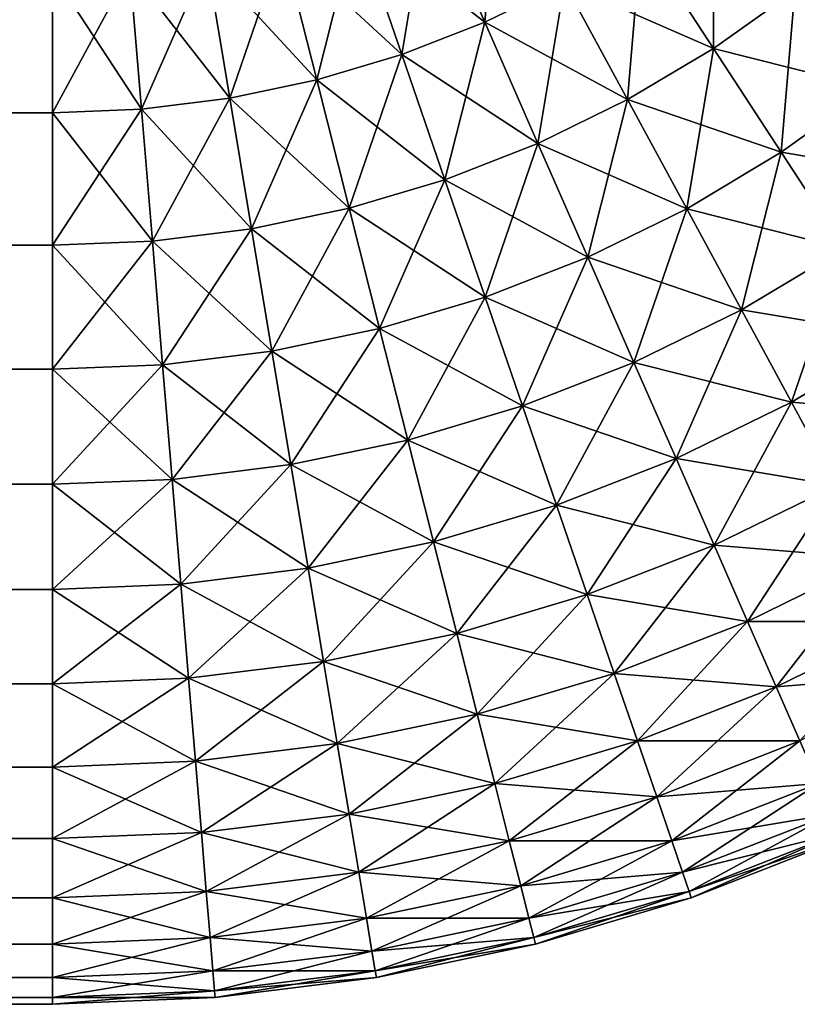
# Model space of a CAD drawing. Extents: x -45 to 45, y -58 to 0.
# Drawn here: x 44.2 to 44.5, y -9.2 to -8.8 of the extents above; entities that cross this region are included whole.
import ezdxf

# ---------------------------------------------------------------- set-up
doc = ezdxf.new("R2010")
doc.units = 0
doc.layers.add('L1', color=7, linetype='CONTINUOUS')

msp = doc.modelspace()

# ---------------------------------------------------------------- linework, layer by layer
at = {"layer": 'L1', "color": 7}
for points in [[(44.35295, -8.748688, 74.90358), (44.37577, -8.800704, 74.86973), (44.38122, -8.734867, 74.90358)], [(44.37577, -8.800704, 74.86973), (44.40825, -8.784821, 74.86973), (44.38122, -8.734867, 74.90358)], [(44.43932, -8.766309, 74.86973), (44.46875, -8.811358, 74.83131), (44.46875, -8.745295, 74.86973)], [(44.46875, -8.811358, 74.83131), (44.50181, -8.787761, 74.83131), (44.46875, -8.745295, 74.86973)], [(44.37577, -8.800704, -74.86973), (44.32363, -8.760127, -74.90358), (44.35295, -8.748688, -74.90358)], [(44.32363, -8.760127, 74.90358), (44.34207, -8.813851, 74.86973), (44.35295, -8.748688, 74.90358)], [(44.34207, -8.813851, 74.86973), (44.37577, -8.800704, 74.86973), (44.35295, -8.748688, 74.90358)], [(44.37577, -8.800704, -74.86973), (44.35295, -8.748688, -74.90358), (44.40825, -8.784821, -74.86973)], [(44.34207, -8.813851, -74.86973), (44.29347, -8.769107, -74.90358), (44.32363, -8.760127, -74.90358)], [(44.29347, -8.769107, 74.90358), (44.30741, -8.82417, 74.86973), (44.32363, -8.760127, 74.90358)], [(44.30741, -8.82417, 74.86973), (44.34207, -8.813851, 74.86973), (44.32363, -8.760127, 74.90358)], [(44.34207, -8.813851, -74.86973), (44.32363, -8.760127, -74.90358), (44.37577, -8.800704, -74.86973)], [(44.50181, -8.787761, 74.83131), (44.53279, -8.827576, 74.78858), (44.53279, -8.761513, 74.83131)], [(44.46875, -8.811358, -74.83131), (44.40825, -8.784821, -74.86973), (44.43932, -8.766309, -74.86973)], [(44.40825, -8.784821, 74.86973), (44.43387, -8.832147, 74.83131), (44.43932, -8.766309, 74.86973)], [(44.43387, -8.832147, 74.83131), (44.46875, -8.811358, 74.83131), (44.43932, -8.766309, 74.86973)], [(44.46875, -8.811358, -74.83131), (44.43932, -8.766309, -74.86973), (44.50181, -8.787761, -74.83131)], [(44.30741, -8.82417, -74.86973), (44.26267, -8.775565, -74.90358), (44.29347, -8.769107, -74.90358)], [(44.26267, -8.775565, 74.90358), (44.27202, -8.83159, 74.86973), (44.29347, -8.769107, 74.90358)], [(44.27202, -8.83159, 74.86973), (44.30741, -8.82417, 74.86973), (44.29347, -8.769107, 74.90358)], [(44.30741, -8.82417, -74.86973), (44.29347, -8.769107, -74.90358), (44.34207, -8.813851, -74.86973)], [(44.27202, -8.83159, -74.86973), (44.23144, -8.779458, -74.90358), (44.26267, -8.775565, -74.90358)], [(44.23144, -8.779458, 74.90358), (44.23613, -8.836064, 74.86973), (44.26267, -8.775565, 74.90358)], [(44.23613, -8.836064, 74.86973), (44.27202, -8.83159, 74.86973), (44.26267, -8.775565, 74.90358)], [(44.27202, -8.83159, -74.86973), (44.26267, -8.775565, -74.90358), (44.30741, -8.82417, -74.86973)], [(44.2, -8.837558, -74.86973), (-44.2, -8.837558, -74.86973), (-44.2, -8.780758, -74.90358)], [(44.2, -8.837558, -74.86973), (-44.2, -8.780758, -74.90358), (44.2, -8.780758, -74.90358)], [(-44.2, -8.837558, 74.86973), (44.2, -8.837558, 74.86973), (44.2, -8.780758, 74.90358)], [(-44.2, -8.837558, 74.86973), (44.2, -8.780758, 74.90358), (-44.2, -8.780758, 74.90358)], [(44.23613, -8.836064, -74.86973), (44.2, -8.780758, -74.90358), (44.23144, -8.779458, -74.90358)], [(44.23144, -8.779458, 74.90358), (44.2, -8.780758, 74.90358), (44.2, -8.837558, 74.86973)], [(44.2, -8.837558, 74.86973), (44.23613, -8.836064, 74.86973), (44.23144, -8.779458, 74.90358)], [(44.2, -8.837558, -74.86973), (44.2, -8.780758, -74.90358), (44.23613, -8.836064, -74.86973)], [(44.23613, -8.836064, -74.86973), (44.23144, -8.779458, -74.90358), (44.27202, -8.83159, -74.86973)], [(44.43387, -8.832147, -74.83131), (44.37577, -8.800704, -74.86973), (44.40825, -8.784821, -74.86973)], [(44.37577, -8.800704, 74.86973), (44.39738, -8.849984, 74.83131), (44.40825, -8.784821, 74.86973)], [(44.39738, -8.849984, 74.83131), (44.43387, -8.832147, 74.83131), (44.40825, -8.784821, 74.86973)], [(44.43387, -8.832147, -74.83131), (44.40825, -8.784821, -74.86973), (44.46875, -8.811358, -74.83131)], [(44.53279, -8.827576, -74.78858), (44.46875, -8.811358, -74.83131), (44.50181, -8.787761, -74.83131)], [(44.46875, -8.811358, 74.83131), (44.49635, -8.853598, 74.78858), (44.50181, -8.787761, 74.83131)], [(44.49635, -8.853598, 74.78858), (44.53279, -8.827576, 74.78858), (44.50181, -8.787761, 74.83131)], [(44.53279, -8.827576, -74.78858), (44.50181, -8.787761, -74.83131), (44.56697, -8.798634, -74.78858)], [(44.39738, -8.849984, -74.83131), (44.34207, -8.813851, -74.86973), (44.37577, -8.800704, -74.86973)], [(44.34207, -8.813851, 74.86973), (44.35955, -8.864746, 74.83131), (44.37577, -8.800704, 74.86973)], [(44.35955, -8.864746, 74.83131), (44.39738, -8.849984, 74.83131), (44.37577, -8.800704, 74.86973)], [(44.39738, -8.849984, -74.83131), (44.37577, -8.800704, -74.86973), (44.43387, -8.832147, -74.83131)], [(44.35955, -8.864746, -74.83131), (44.30741, -8.82417, -74.86973), (44.34207, -8.813851, -74.86973)], [(44.30741, -8.82417, 74.86973), (44.32062, -8.876334, 74.83131), (44.34207, -8.813851, 74.86973)], [(44.32062, -8.876334, 74.83131), (44.35955, -8.864746, 74.83131), (44.34207, -8.813851, 74.86973)], [(44.35955, -8.864746, -74.83131), (44.34207, -8.813851, -74.86973), (44.39738, -8.849984, -74.83131)], [(44.49635, -8.853598, -74.78858), (44.43387, -8.832147, -74.83131), (44.46875, -8.811358, -74.83131)], [(44.43387, -8.832147, 74.83131), (44.45788, -8.876521, 74.78858), (44.46875, -8.811358, 74.83131)], [(44.45788, -8.876521, 74.78858), (44.49635, -8.853598, 74.78858), (44.46875, -8.811358, 74.83131)], [(44.49635, -8.853598, -74.78858), (44.46875, -8.811358, -74.83131), (44.53279, -8.827576, -74.78858)], [(44.32062, -8.876334, -74.83131), (44.27202, -8.83159, -74.86973), (44.30741, -8.82417, -74.86973)], [(44.27202, -8.83159, 74.86973), (44.28088, -8.884668, 74.83131), (44.30741, -8.82417, 74.86973)], [(44.28088, -8.884668, 74.83131), (44.32062, -8.876334, 74.83131), (44.30741, -8.82417, 74.86973)], [(44.32062, -8.876334, -74.83131), (44.30741, -8.82417, -74.86973), (44.35955, -8.864746, -74.83131)], [(44.56151, -8.864472, -74.74183), (44.49635, -8.853598, -74.78858), (44.53279, -8.827576, -74.78858)], [(44.49635, -8.853598, 74.78858), (44.52192, -8.892738, 74.74183), (44.53279, -8.827576, 74.78858)], [(44.28088, -8.884668, -74.83131), (44.23613, -8.836064, -74.86973), (44.27202, -8.83159, -74.86973)], [(44.23613, -8.836064, 74.86973), (44.24058, -8.889692, 74.83131), (44.27202, -8.83159, 74.86973)], [(44.24058, -8.889692, 74.83131), (44.28088, -8.884668, 74.83131), (44.27202, -8.83159, 74.86973)], [(44.28088, -8.884668, -74.83131), (44.27202, -8.83159, -74.86973), (44.32062, -8.876334, -74.83131)], [(44.45788, -8.876521, -74.78858), (44.39738, -8.849984, -74.83131), (44.43387, -8.832147, -74.83131)], [(44.39738, -8.849984, 74.83131), (44.41765, -8.896189, 74.78858), (44.43387, -8.832147, 74.83131)], [(44.41765, -8.896189, 74.78858), (44.45788, -8.876521, 74.78858), (44.43387, -8.832147, 74.83131)], [(44.45788, -8.876521, -74.78858), (44.43387, -8.832147, -74.83131), (44.49635, -8.853598, -74.78858)], [(44.2, -8.89137, -74.83131), (-44.2, -8.89137, -74.83131), (-44.2, -8.837558, -74.86973)], [(44.2, -8.89137, -74.83131), (-44.2, -8.837558, -74.86973), (44.2, -8.837558, -74.86973)], [(-44.2, -8.89137, 74.83131), (44.2, -8.89137, 74.83131), (44.2, -8.837558, 74.86973)], [(-44.2, -8.89137, 74.83131), (44.2, -8.837558, 74.86973), (-44.2, -8.837558, 74.86973)], [(44.24058, -8.889692, -74.83131), (44.2, -8.837558, -74.86973), (44.23613, -8.836064, -74.86973)], [(44.23613, -8.836064, 74.86973), (44.2, -8.837558, 74.86973), (44.2, -8.89137, 74.83131)], [(44.2, -8.89137, 74.83131), (44.24058, -8.889692, 74.83131), (44.23613, -8.836064, 74.86973)], [(44.2, -8.89137, -74.83131), (44.2, -8.837558, -74.86973), (44.24058, -8.889692, -74.83131)], [(44.24058, -8.889692, -74.83131), (44.23613, -8.836064, -74.86973), (44.28088, -8.884668, -74.83131)], [(44.41765, -8.896189, -74.78858), (44.35955, -8.864746, -74.83131), (44.39738, -8.849984, -74.83131)], [(44.35955, -8.864746, 74.83131), (44.37593, -8.912467, 74.78858), (44.39738, -8.849984, 74.83131)], [(44.37593, -8.912467, 74.78858), (44.41765, -8.896189, 74.78858), (44.39738, -8.849984, 74.83131)], [(44.41765, -8.896189, -74.78858), (44.39738, -8.849984, -74.83131), (44.45788, -8.876521, -74.78858)], [(44.52192, -8.892738, -74.74183), (44.45788, -8.876521, -74.78858), (44.49635, -8.853598, -74.78858)], [(44.45788, -8.876521, 74.78858), (44.48013, -8.91764, 74.74183), (44.49635, -8.853598, 74.78858)], [(44.48013, -8.91764, 74.74183), (44.52192, -8.892738, 74.74183), (44.49635, -8.853598, 74.78858)], [(44.52192, -8.892738, -74.74183), (44.49635, -8.853598, -74.78858), (44.56151, -8.864472, -74.74183)], [(44.37593, -8.912467, -74.78858), (44.32062, -8.876334, -74.83131), (44.35955, -8.864746, -74.83131)], [(44.32062, -8.876334, 74.83131), (44.33301, -8.925245, 74.78858), (44.35955, -8.864746, 74.83131)], [(44.33301, -8.925245, 74.78858), (44.37593, -8.912467, 74.78858), (44.35955, -8.864746, 74.83131)], [(44.37593, -8.912467, -74.78858), (44.35955, -8.864746, -74.83131), (44.41765, -8.896189, -74.78858)], [(44.33301, -8.925245, -74.78858), (44.28088, -8.884668, -74.83131), (44.32062, -8.876334, -74.83131)], [(44.28088, -8.884668, 74.83131), (44.28918, -8.934435, 74.78858), (44.32062, -8.876334, 74.83131)], [(44.28918, -8.934435, 74.78858), (44.33301, -8.925245, 74.78858), (44.32062, -8.876334, 74.83131)], [(44.33301, -8.925245, -74.78858), (44.32062, -8.876334, -74.83131), (44.37593, -8.912467, -74.78858)], [(44.48013, -8.91764, -74.74183), (44.41765, -8.896189, -74.78858), (44.45788, -8.876521, -74.78858)], [(44.41765, -8.896189, 74.78858), (44.43643, -8.939005, 74.74183), (44.45788, -8.876521, 74.78858)], [(44.43643, -8.939005, 74.74183), (44.48013, -8.91764, 74.74183), (44.45788, -8.876521, 74.78858)], [(44.48013, -8.91764, -74.74183), (44.45788, -8.876521, -74.78858), (44.52192, -8.892738, -74.74183)], [(44.28918, -8.934435, -74.78858), (44.24058, -8.889692, -74.83131), (44.28088, -8.884668, -74.83131)], [(44.24058, -8.889692, 74.83131), (44.24474, -8.939975, 74.78858), (44.28088, -8.884668, 74.83131)], [(44.24474, -8.939975, 74.78858), (44.28918, -8.934435, 74.78858), (44.28088, -8.884668, 74.83131)], [(44.28918, -8.934435, -74.78858), (44.28088, -8.884668, -74.83131), (44.33301, -8.925245, -74.78858)], [(44.24474, -8.939975, -74.78858), (44.2, -8.89137, -74.83131), (44.24058, -8.889692, -74.83131)], [(44.24058, -8.889692, 74.83131), (44.2, -8.89137, 74.83131), (44.2, -8.941825, 74.78858)], [(44.2, -8.941825, 74.78858), (44.24474, -8.939975, 74.78858), (44.24058, -8.889692, 74.83131)], [(44.24474, -8.939975, -74.78858), (44.24058, -8.889692, -74.83131), (44.28918, -8.934435, -74.78858)], [(44.2, -8.941825, -74.78858), (-44.2, -8.941825, -74.78858), (-44.2, -8.89137, -74.83131)], [(44.2, -8.941825, -74.78858), (-44.2, -8.89137, -74.83131), (44.2, -8.89137, -74.83131)], [(-44.2, -8.941825, 74.78858), (44.2, -8.941825, 74.78858), (44.2, -8.89137, 74.83131)], [(-44.2, -8.941825, 74.78858), (44.2, -8.89137, 74.83131), (-44.2, -8.89137, 74.83131)], [(44.2, -8.941825, -74.78858), (44.2, -8.89137, -74.83131), (44.24474, -8.939975, -74.78858)], [(44.5453, -8.928513, -74.69137), (44.48013, -8.91764, -74.74183), (44.52192, -8.892738, -74.74183)], [(44.48013, -8.91764, 74.74183), (44.50047, -8.955223, 74.69137), (44.52192, -8.892738, 74.74183)], [(44.50047, -8.955223, 74.69137), (44.5453, -8.928513, 74.69137), (44.52192, -8.892738, 74.74183)], [(44.43643, -8.939005, -74.74183), (44.37593, -8.912467, -74.78858), (44.41765, -8.896189, -74.78858)], [(44.37593, -8.912467, 74.78858), (44.39111, -8.956688, 74.74183), (44.41765, -8.896189, 74.78858)], [(44.39111, -8.956688, 74.74183), (44.43643, -8.939005, 74.74183), (44.41765, -8.896189, 74.78858)], [(44.43643, -8.939005, -74.74183), (44.41765, -8.896189, -74.78858), (44.48013, -8.91764, -74.74183)], [(44.39111, -8.956688, -74.74183), (44.33301, -8.925245, -74.78858), (44.37593, -8.912467, -74.78858)], [(44.33301, -8.925245, 74.78858), (44.34449, -8.970569, 74.74183), (44.37593, -8.912467, 74.78858)], [(44.34449, -8.970569, 74.74183), (44.39111, -8.956688, 74.74183), (44.37593, -8.912467, 74.78858)], [(44.39111, -8.956688, -74.74183), (44.37593, -8.912467, -74.78858), (44.43643, -8.939005, -74.74183)], [(44.50047, -8.955223, -74.69137), (44.43643, -8.939005, -74.74183), (44.48013, -8.91764, -74.74183)], [(44.43643, -8.939005, 74.74183), (44.45359, -8.978139, 74.69137), (44.48013, -8.91764, 74.74183)], [(44.45359, -8.978139, 74.69137), (44.50047, -8.955223, 74.69137), (44.48013, -8.91764, 74.74183)], [(44.50047, -8.955223, -74.69137), (44.48013, -8.91764, -74.74183), (44.5453, -8.928513, -74.69137)], [(44.34449, -8.970569, -74.74183), (44.28918, -8.934435, -74.78858), (44.33301, -8.925245, -74.78858)], [(44.28918, -8.934435, 74.78858), (44.29688, -8.980552, 74.74183), (44.33301, -8.925245, 74.78858)], [(44.29688, -8.980552, 74.74183), (44.34449, -8.970569, 74.74183), (44.33301, -8.925245, 74.78858)], [(44.34449, -8.970569, -74.74183), (44.33301, -8.925245, -74.78858), (44.39111, -8.956688, -74.74183)], [(44.56631, -8.960678, -74.63756), (44.50047, -8.955223, -74.69137), (44.5453, -8.928513, -74.69137)], [(44.50047, -8.955223, 74.69137), (44.51876, -8.989013, 74.63756), (44.5453, -8.928513, 74.69137)], [(44.29688, -8.980552, -74.74183), (44.24474, -8.939975, -74.78858), (44.28918, -8.934435, -74.78858)], [(44.24474, -8.939975, 74.78858), (44.2486, -8.986569, 74.74183), (44.28918, -8.934435, 74.78858)], [(44.2486, -8.986569, 74.74183), (44.29688, -8.980552, 74.74183), (44.28918, -8.934435, 74.78858)], [(44.29688, -8.980552, -74.74183), (44.28918, -8.934435, -74.78858), (44.34449, -8.970569, -74.74183)], [(44.45359, -8.978139, -74.69137), (44.39111, -8.956688, -74.74183), (44.43643, -8.939005, -74.74183)], [(44.39111, -8.956688, 74.74183), (44.40499, -8.997106, 74.69137), (44.43643, -8.939005, 74.74183)], [(44.40499, -8.997106, 74.69137), (44.45359, -8.978139, 74.69137), (44.43643, -8.939005, 74.74183)], [(44.45359, -8.978139, -74.69137), (44.43643, -8.939005, -74.74183), (44.50047, -8.955223, -74.69137)], [(44.2, -8.988579, -74.74183), (-44.2, -8.988579, -74.74183), (-44.2, -8.941825, -74.78858)], [(44.2, -8.988579, -74.74183), (-44.2, -8.941825, -74.78858), (44.2, -8.941825, -74.78858)], [(-44.2, -8.988579, 74.74183), (44.2, -8.988579, 74.74183), (44.2, -8.941825, 74.78858)], [(-44.2, -8.988579, 74.74183), (44.2, -8.941825, 74.78858), (-44.2, -8.941825, 74.78858)], [(44.2486, -8.986569, -74.74183), (44.2, -8.941825, -74.78858), (44.24474, -8.939975, -74.78858)], [(44.24474, -8.939975, 74.78858), (44.2, -8.941825, 74.78858), (44.2, -8.988579, 74.74183)], [(44.2, -8.988579, 74.74183), (44.2486, -8.986569, 74.74183), (44.24474, -8.939975, 74.78858)], [(44.2, -8.988579, -74.74183), (44.2, -8.941825, -74.78858), (44.2486, -8.986569, -74.74183)], [(44.2486, -8.986569, -74.74183), (44.24474, -8.939975, -74.78858), (44.29688, -8.980552, -74.74183)], [(44.51876, -8.989013, -74.63756), (44.45359, -8.978139, -74.69137), (44.50047, -8.955223, -74.69137)], [(44.45359, -8.978139, 74.69137), (44.46903, -9.013324, 74.63756), (44.50047, -8.955223, 74.69137)], [(44.46903, -9.013324, 74.63756), (44.51876, -8.989013, 74.63756), (44.50047, -8.955223, 74.69137)], [(44.51876, -8.989013, -74.63756), (44.50047, -8.955223, -74.69137), (44.56631, -8.960678, -74.63756)], [(44.40499, -8.997106, -74.69137), (44.34449, -8.970569, -74.74183), (44.39111, -8.956688, -74.74183)], [(44.34449, -8.970569, 74.74183), (44.35498, -9.011994, 74.69137), (44.39111, -8.956688, 74.74183)], [(44.35498, -9.011994, 74.69137), (44.40499, -8.997106, 74.69137), (44.39111, -8.956688, 74.74183)], [(44.40499, -8.997106, -74.69137), (44.39111, -8.956688, -74.74183), (44.45359, -8.978139, -74.69137)], [(44.35498, -9.011994, -74.69137), (44.29688, -8.980552, -74.74183), (44.34449, -8.970569, -74.74183)], [(44.29688, -8.980552, 74.74183), (44.30391, -9.022702, 74.69137), (44.34449, -8.970569, 74.74183)], [(44.30391, -9.022702, 74.69137), (44.35498, -9.011994, 74.69137), (44.34449, -8.970569, 74.74183)], [(44.35498, -9.011994, -74.69137), (44.34449, -8.970569, -74.74183), (44.40499, -8.997106, -74.69137)], [(44.46903, -9.013324, -74.63756), (44.40499, -8.997106, -74.69137), (44.45359, -8.978139, -74.69137)], [(44.40499, -8.997106, 74.69137), (44.41746, -9.033445, 74.63756), (44.45359, -8.978139, 74.69137)], [(44.41746, -9.033445, 74.63756), (44.46903, -9.013324, 74.63756), (44.45359, -8.978139, 74.69137)], [(44.46903, -9.013324, -74.63756), (44.45359, -8.978139, -74.69137), (44.51876, -8.989013, -74.63756)], [(44.30391, -9.022702, -74.69137), (44.2486, -8.986569, -74.74183), (44.29688, -8.980552, -74.74183)], [(44.2486, -8.986569, 74.74183), (44.25213, -9.029157, 74.69137), (44.29688, -8.980552, 74.74183)], [(44.25213, -9.029157, 74.69137), (44.30391, -9.022702, 74.69137), (44.29688, -8.980552, 74.74183)], [(44.30391, -9.022702, -74.69137), (44.29688, -8.980552, -74.74183), (44.35498, -9.011994, -74.69137)], [(44.25213, -9.029157, -74.69137), (44.2, -8.988579, -74.74183), (44.2486, -8.986569, -74.74183)], [(44.2486, -8.986569, 74.74183), (44.2, -8.988579, 74.74183), (44.2, -9.031313, 74.69137)], [(44.2, -9.031313, 74.69137), (44.25213, -9.029157, 74.69137), (44.2486, -8.986569, 74.74183)], [(44.25213, -9.029157, -74.69137), (44.2486, -8.986569, -74.74183), (44.30391, -9.022702, -74.69137)], [(44.2, -9.031313, -74.69137), (-44.2, -9.031313, -74.69137), (-44.2, -8.988579, -74.74183)], [(44.2, -9.031313, -74.69137), (-44.2, -8.988579, -74.74183), (44.2, -8.988579, -74.74183)], [(-44.2, -9.031313, 74.69137), (44.2, -9.031313, 74.69137), (44.2, -8.988579, 74.74183)], [(-44.2, -9.031313, 74.69137), (44.2, -8.988579, 74.74183), (-44.2, -8.988579, 74.74183)], [(44.2, -9.031313, -74.69137), (44.2, -8.988579, -74.74183), (44.25213, -9.029157, -74.69137)], [(44.53487, -9.018779, -74.58076), (44.46903, -9.013324, -74.63756), (44.51876, -8.989013, -74.63756)], [(44.46903, -9.013324, 74.63756), (44.48263, -9.044318, 74.58076), (44.51876, -8.989013, 74.63756)], [(44.51876, -8.989013, 74.63756), (44.48263, -9.044318, 74.58076), (44.53487, -9.018779, 74.58076)], [(44.41746, -9.033445, -74.63756), (44.35498, -9.011994, -74.69137), (44.40499, -8.997106, -74.69137)], [(44.35498, -9.011994, 74.69137), (44.36441, -9.04924, 74.63756), (44.40499, -8.997106, 74.69137)], [(44.36441, -9.04924, 74.63756), (44.41746, -9.033445, 74.63756), (44.40499, -8.997106, 74.69137)], [(44.41746, -9.033445, -74.63756), (44.40499, -8.997106, -74.69137), (44.46903, -9.013324, -74.63756)], [(44.36441, -9.04924, -74.63756), (44.30391, -9.022702, -74.69137), (44.35498, -9.011994, -74.69137)], [(44.30391, -9.022702, 74.69137), (44.31023, -9.060599, 74.63756), (44.35498, -9.011994, 74.69137)], [(44.31023, -9.060599, 74.63756), (44.36441, -9.04924, 74.63756), (44.35498, -9.011994, 74.69137)], [(44.36441, -9.04924, -74.63756), (44.35498, -9.011994, -74.69137), (44.41746, -9.033445, -74.63756)], [(44.48263, -9.044318, -74.58076), (44.41746, -9.033445, -74.63756), (44.46903, -9.013324, -74.63756)], [(44.41746, -9.033445, 74.63756), (44.42845, -9.065457, 74.58076), (44.46903, -9.013324, 74.63756)], [(44.42845, -9.065457, 74.58076), (44.48263, -9.044318, 74.58076), (44.46903, -9.013324, 74.63756)], [(44.48263, -9.044318, -74.58076), (44.46903, -9.013324, -74.63756), (44.53487, -9.018779, -74.58076)], [(44.54869, -9.044318, -74.52136), (44.48263, -9.044318, -74.58076), (44.53487, -9.018779, -74.58076)], [(44.53487, -9.018779, 74.58076), (44.48263, -9.044318, 74.58076), (44.49429, -9.070912, 74.52136)], [(44.53487, -9.018779, 74.58076), (44.49429, -9.070912, 74.52136), (44.54869, -9.044318, 74.52136)], [(44.31023, -9.060599, -74.63756), (44.25213, -9.029157, -74.69137), (44.30391, -9.022702, -74.69137)], [(44.25213, -9.029157, 74.69137), (44.25531, -9.067446, 74.63756), (44.30391, -9.022702, 74.69137)], [(44.25531, -9.067446, 74.63756), (44.31023, -9.060599, 74.63756), (44.30391, -9.022702, 74.69137)], [(44.31023, -9.060599, -74.63756), (44.30391, -9.022702, -74.69137), (44.36441, -9.04924, -74.63756)], [(44.2, -9.069733, -74.63756), (-44.2, -9.069733, -74.63756), (-44.2, -9.031313, -74.69137)], [(44.2, -9.069733, -74.63756), (-44.2, -9.031313, -74.69137), (44.2, -9.031313, -74.69137)], [(-44.2, -9.069733, 74.63756), (44.2, -9.069733, 74.63756), (44.2, -9.031313, 74.69137)], [(-44.2, -9.069733, 74.63756), (44.2, -9.031313, 74.69137), (-44.2, -9.031313, 74.69137)], [(44.25531, -9.067446, -74.63756), (44.2, -9.031313, -74.69137), (44.25213, -9.029157, -74.69137)], [(44.25213, -9.029157, 74.69137), (44.2, -9.031313, 74.69137), (44.2, -9.069733, 74.63756)], [(44.2, -9.069733, 74.63756), (44.25531, -9.067446, 74.63756), (44.25213, -9.029157, 74.69137)], [(44.2, -9.069733, -74.63756), (44.2, -9.031313, -74.69137), (44.25531, -9.067446, -74.63756)], [(44.25531, -9.067446, -74.63756), (44.25213, -9.029157, -74.69137), (44.31023, -9.060599, -74.63756)], [(44.42845, -9.065457, -74.58076), (44.36441, -9.04924, -74.63756), (44.41746, -9.033445, -74.63756)], [(44.36441, -9.04924, 74.63756), (44.37272, -9.08205, 74.58076), (44.41746, -9.033445, 74.63756)], [(44.37272, -9.08205, 74.58076), (44.42845, -9.065457, 74.58076), (44.41746, -9.033445, 74.63756)], [(44.42845, -9.065457, -74.58076), (44.41746, -9.033445, -74.63756), (44.48263, -9.044318, -74.58076)], [(44.49429, -9.070912, -74.52136), (44.42845, -9.065457, -74.58076), (44.48263, -9.044318, -74.58076)], [(44.42845, -9.065457, 74.58076), (44.43788, -9.092923, 74.52136), (44.48263, -9.044318, 74.58076)], [(44.48263, -9.044318, 74.58076), (44.43788, -9.092923, 74.52136), (44.49429, -9.070912, 74.52136)], [(44.49429, -9.070912, -74.52136), (44.48263, -9.044318, -74.58076), (44.54869, -9.044318, -74.52136)], [(44.56013, -9.065457, -74.45976), (44.49429, -9.070912, -74.52136), (44.54869, -9.044318, -74.52136)], [(44.54869, -9.044318, 74.52136), (44.49429, -9.070912, 74.52136), (44.50395, -9.092923, 74.45976)], [(44.37272, -9.08205, -74.58076), (44.31023, -9.060599, -74.63756), (44.36441, -9.04924, -74.63756)], [(44.31023, -9.060599, 74.63756), (44.3158, -9.093983, 74.58076), (44.36441, -9.04924, 74.63756)], [(44.3158, -9.093983, 74.58076), (44.37272, -9.08205, 74.58076), (44.36441, -9.04924, 74.63756)], [(44.37272, -9.08205, -74.58076), (44.36441, -9.04924, -74.63756), (44.42845, -9.065457, -74.58076)], [(44.3158, -9.093983, -74.58076), (44.25531, -9.067446, -74.63756), (44.31023, -9.060599, -74.63756)], [(44.25531, -9.067446, 74.63756), (44.2581, -9.101176, 74.58076), (44.31023, -9.060599, 74.63756)], [(44.2581, -9.101176, 74.58076), (44.3158, -9.093983, 74.58076), (44.31023, -9.060599, 74.63756)], [(44.3158, -9.093983, -74.58076), (44.31023, -9.060599, -74.63756), (44.37272, -9.08205, -74.58076)], [(44.2581, -9.101176, -74.58076), (44.2, -9.069733, -74.63756), (44.25531, -9.067446, -74.63756)], [(44.25531, -9.067446, 74.63756), (44.2, -9.069733, 74.63756), (44.2, -9.103579, 74.58076)], [(44.2, -9.103579, 74.58076), (44.2581, -9.101176, 74.58076), (44.25531, -9.067446, 74.63756)], [(44.2581, -9.101176, -74.58076), (44.25531, -9.067446, -74.63756), (44.3158, -9.093983, -74.58076)], [(44.43788, -9.092923, -74.52136), (44.37272, -9.08205, -74.58076), (44.42845, -9.065457, -74.58076)], [(44.37272, -9.08205, 74.58076), (44.37985, -9.110201, 74.52136), (44.42845, -9.065457, 74.58076)], [(44.37985, -9.110201, 74.52136), (44.43788, -9.092923, 74.52136), (44.42845, -9.065457, 74.58076)], [(44.43788, -9.092923, -74.52136), (44.42845, -9.065457, -74.58076), (44.49429, -9.070912, -74.52136)], [(44.50395, -9.092923, -74.45976), (44.49429, -9.070912, -74.52136), (44.56013, -9.065457, -74.45976)], [(44.2, -9.103579, -74.58076), (-44.2, -9.103579, -74.58076), (-44.2, -9.069733, -74.63756)], [(44.2, -9.103579, -74.58076), (-44.2, -9.069733, -74.63756), (44.2, -9.069733, -74.63756)], [(-44.2, -9.103579, 74.58076), (44.2, -9.103579, 74.58076), (44.2, -9.069733, 74.63756)], [(-44.2, -9.103579, 74.58076), (44.2, -9.069733, 74.63756), (-44.2, -9.069733, 74.63756)], [(44.2, -9.103579, -74.58076), (44.2, -9.069733, -74.63756), (44.2581, -9.101176, -74.58076)], [(44.50395, -9.092923, -74.45976), (44.43788, -9.092923, -74.52136), (44.49429, -9.070912, -74.52136)], [(44.49429, -9.070912, 74.52136), (44.43788, -9.092923, 74.52136), (44.44569, -9.115656, 74.45976)], [(44.49429, -9.070912, 74.52136), (44.44569, -9.115656, 74.45976), (44.50395, -9.092923, 74.45976)], [(44.37985, -9.110201, -74.52136), (44.3158, -9.093983, -74.58076), (44.37272, -9.08205, -74.58076)], [(44.3158, -9.093983, 74.58076), (44.32058, -9.122627, 74.52136), (44.37272, -9.08205, 74.58076)], [(44.32058, -9.122627, 74.52136), (44.37985, -9.110201, 74.52136), (44.37272, -9.08205, 74.58076)], [(44.37985, -9.110201, -74.52136), (44.37272, -9.08205, -74.58076), (44.43788, -9.092923, -74.52136)], [(44.32058, -9.122627, -74.52136), (44.2581, -9.101176, -74.58076), (44.3158, -9.093983, -74.58076)], [(44.2581, -9.101176, 74.58076), (44.2605, -9.130117, 74.52136), (44.3158, -9.093983, 74.58076)], [(44.2605, -9.130117, 74.52136), (44.32058, -9.122627, 74.52136), (44.3158, -9.093983, 74.58076)], [(44.32058, -9.122627, -74.52136), (44.3158, -9.093983, -74.58076), (44.37985, -9.110201, -74.52136)], [(44.44569, -9.115656, -74.45976), (44.37985, -9.110201, -74.52136), (44.43788, -9.092923, -74.52136)], [(44.37985, -9.110201, 74.52136), (44.38575, -9.1335, 74.45976), (44.43788, -9.092923, 74.52136)], [(44.43788, -9.092923, 74.52136), (44.38575, -9.1335, 74.45976), (44.44569, -9.115656, 74.45976)], [(44.44569, -9.115656, -74.45976), (44.43788, -9.092923, -74.52136), (44.50395, -9.092923, -74.45976)], [(44.51152, -9.110201, -74.39639), (44.44569, -9.115656, -74.45976), (44.50395, -9.092923, -74.45976)], [(44.50395, -9.092923, 74.45976), (44.44569, -9.115656, 74.45976), (44.45181, -9.1335, 74.39639)], [(44.50395, -9.092923, 74.45976), (44.45181, -9.1335, 74.39639), (44.51152, -9.110201, 74.39639)], [(44.2605, -9.130117, -74.52136), (44.2, -9.103579, -74.58076), (44.2581, -9.101176, -74.58076)], [(44.2581, -9.101176, 74.58076), (44.2, -9.103579, 74.58076), (44.2, -9.132619, 74.52136)], [(44.2, -9.132619, 74.52136), (44.2605, -9.130117, 74.52136), (44.2581, -9.101176, 74.58076)], [(44.2605, -9.130117, -74.52136), (44.2581, -9.101176, -74.58076), (44.32058, -9.122627, -74.52136)], [(44.2, -9.132619, -74.52136), (-44.2, -9.132619, -74.52136), (-44.2, -9.103579, -74.58076)], [(44.2, -9.132619, -74.52136), (-44.2, -9.103579, -74.58076), (44.2, -9.103579, -74.58076)], [(-44.2, -9.132619, 74.52136), (44.2, -9.132619, 74.52136), (44.2, -9.103579, 74.58076)], [(-44.2, -9.132619, 74.52136), (44.2, -9.103579, 74.58076), (-44.2, -9.103579, 74.58076)], [(44.2, -9.132619, -74.52136), (44.2, -9.103579, -74.58076), (44.2605, -9.130117, -74.52136)], [(44.38575, -9.1335, -74.45976), (44.32058, -9.122627, -74.52136), (44.37985, -9.110201, -74.52136)], [(44.32058, -9.122627, 74.52136), (44.32454, -9.146334, 74.45976), (44.37985, -9.110201, 74.52136)], [(44.32454, -9.146334, 74.45976), (44.38575, -9.1335, 74.45976), (44.37985, -9.110201, 74.52136)], [(44.38575, -9.1335, -74.45976), (44.37985, -9.110201, -74.52136), (44.44569, -9.115656, -74.45976)], [(44.45181, -9.1335, -74.39639), (44.44569, -9.115656, -74.45976), (44.51152, -9.110201, -74.39639)], [(44.51697, -9.122627, -74.33168), (44.45181, -9.1335, -74.39639), (44.51152, -9.110201, -74.39639)], [(44.51152, -9.110201, 74.39639), (44.45181, -9.1335, 74.39639), (44.45622, -9.146334, 74.33168)], [(44.51152, -9.110201, 74.39639), (44.45622, -9.146334, 74.33168), (44.51697, -9.122627, 74.33168)], [(44.45181, -9.1335, -74.39639), (44.38575, -9.1335, -74.45976), (44.44569, -9.115656, -74.45976)], [(44.44569, -9.115656, 74.45976), (44.38575, -9.1335, 74.45976), (44.39038, -9.151789, 74.39639)], [(44.44569, -9.115656, 74.45976), (44.39038, -9.151789, 74.39639), (44.45181, -9.1335, 74.39639)], [(44.32454, -9.146334, -74.45976), (44.2605, -9.130117, -74.52136), (44.32058, -9.122627, -74.52136)], [(44.2605, -9.130117, 74.52136), (44.26248, -9.154069, 74.45976), (44.32058, -9.122627, 74.52136)], [(44.26248, -9.154069, 74.45976), (44.32454, -9.146334, 74.45976), (44.32058, -9.122627, 74.52136)], [(44.32454, -9.146334, -74.45976), (44.32058, -9.122627, -74.52136), (44.38575, -9.1335, -74.45976)], [(44.45622, -9.146334, -74.33168), (44.45181, -9.1335, -74.39639), (44.51697, -9.122627, -74.33168)], [(44.51697, -9.122627, -74.33168), (44.52026, -9.130117, -74.26606), (44.45622, -9.146334, -74.33168)], [(44.51697, -9.122627, 74.33168), (44.45622, -9.146334, 74.33168), (44.45887, -9.154069, 74.26606)], [(44.51697, -9.122627, 74.33168), (44.45887, -9.154069, 74.26606), (44.52026, -9.130117, 74.26606)], [(44.26248, -9.154069, -74.45976), (44.2, -9.132619, -74.52136), (44.2605, -9.130117, -74.52136)], [(44.2605, -9.130117, 74.52136), (44.2, -9.132619, 74.52136), (44.2, -9.156654, 74.45976)], [(44.2, -9.156654, 74.45976), (44.26248, -9.154069, 74.45976), (44.2605, -9.130117, 74.52136)], [(44.26248, -9.154069, -74.45976), (44.2605, -9.130117, -74.52136), (44.32454, -9.146334, -74.45976)], [(44.45622, -9.146334, -74.33168), (44.52026, -9.130117, -74.26606), (44.45887, -9.154069, -74.26606)], [(44.52026, -9.130117, -74.26606), (44.52136, -9.132619, -74.2), (44.45887, -9.154069, -74.26606)], [(44.52026, -9.130117, 74.26606), (44.45887, -9.154069, 74.26606), (44.45976, -9.156654, 74.2)], [(44.52026, -9.130117, 74.26606), (44.45976, -9.156654, 74.2), (44.52136, -9.132619, 74.2)], [(44.2, -9.156654, -74.45976), (-44.2, -9.156654, -74.45976), (-44.2, -9.132619, -74.52136)], [(44.2, -9.156654, -74.45976), (-44.2, -9.132619, -74.52136), (44.2, -9.132619, -74.52136)], [(-44.2, -9.156654, 74.45976), (44.2, -9.156654, 74.45976), (44.2, -9.132619, 74.52136)], [(-44.2, -9.156654, 74.45976), (44.2, -9.132619, 74.52136), (-44.2, -9.132619, 74.52136)], [(44.2, -9.156654, -74.45976), (44.2, -9.132619, -74.52136), (44.26248, -9.154069, -74.45976)], [(44.39038, -9.151789, -74.39639), (44.32454, -9.146334, -74.45976), (44.38575, -9.1335, -74.45976)], [(44.32454, -9.146334, 74.45976), (44.32765, -9.164943, 74.39639), (44.38575, -9.1335, 74.45976)], [(44.38575, -9.1335, 74.45976), (44.32765, -9.164943, 74.39639), (44.39038, -9.151789, 74.39639)], [(44.39038, -9.151789, -74.39639), (44.38575, -9.1335, -74.45976), (44.45181, -9.1335, -74.39639)], [(44.45622, -9.146334, -74.33168), (44.39038, -9.151789, -74.39639), (44.45181, -9.1335, -74.39639)], [(44.45181, -9.1335, 74.39639), (44.39038, -9.151789, 74.39639), (44.39371, -9.164943, 74.33168)], [(44.45181, -9.1335, 74.39639), (44.39371, -9.164943, 74.33168), (44.45622, -9.146334, 74.33168)], [(44.45887, -9.154069, -74.26606), (44.52136, -9.132619, -74.2), (44.45976, -9.156654, -74.2)], [(44.45976, -9.156654, 74.2), (44.45976, -9.156654, -74.2), (44.52136, -9.132619, -74.2)], [(44.45976, -9.156654, 74.2), (44.52136, -9.132619, -74.2), (44.52136, -9.132619, 74.2)], [(44.32765, -9.164943, -74.39639), (44.26248, -9.154069, -74.45976), (44.32454, -9.146334, -74.45976)], [(44.26248, -9.154069, 74.45976), (44.26404, -9.172872, 74.39639), (44.32454, -9.146334, 74.45976)], [(44.26404, -9.172872, 74.39639), (44.32765, -9.164943, 74.39639), (44.32454, -9.146334, 74.45976)], [(44.32765, -9.164943, -74.39639), (44.32454, -9.146334, -74.45976), (44.39038, -9.151789, -74.39639)], [(44.39371, -9.164943, -74.33168), (44.39038, -9.151789, -74.39639), (44.45622, -9.146334, -74.33168)], [(44.45622, -9.146334, -74.33168), (44.45887, -9.154069, -74.26606), (44.39371, -9.164943, -74.33168)], [(44.45622, -9.146334, 74.33168), (44.39371, -9.164943, 74.33168), (44.39572, -9.172872, 74.26606)], [(44.45622, -9.146334, 74.33168), (44.39572, -9.172872, 74.26606), (44.45887, -9.154069, 74.26606)], [(44.26404, -9.172872, -74.39639), (44.2, -9.156654, -74.45976), (44.26248, -9.154069, -74.45976)], [(44.26248, -9.154069, 74.45976), (44.2, -9.156654, 74.45976), (44.2, -9.17552, 74.39639)], [(44.2, -9.17552, 74.39639), (44.26404, -9.172872, 74.39639), (44.26248, -9.154069, 74.45976)], [(44.26404, -9.172872, -74.39639), (44.26248, -9.154069, -74.45976), (44.32765, -9.164943, -74.39639)], [(44.39371, -9.164943, -74.33168), (44.32765, -9.164943, -74.39639), (44.39038, -9.151789, -74.39639)], [(44.39038, -9.151789, 74.39639), (44.32765, -9.164943, 74.39639), (44.32988, -9.178326, 74.33168)], [(44.39038, -9.151789, 74.39639), (44.32988, -9.178326, 74.33168), (44.39371, -9.164943, 74.33168)], [(44.39371, -9.164943, -74.33168), (44.45887, -9.154069, -74.26606), (44.39572, -9.172872, -74.26606)], [(44.45887, -9.154069, -74.26606), (44.45976, -9.156654, -74.2), (44.39572, -9.172872, -74.26606)], [(44.45887, -9.154069, 74.26606), (44.39572, -9.172872, 74.26606), (44.39639, -9.17552, 74.2)], [(44.45887, -9.154069, 74.26606), (44.39639, -9.17552, 74.2), (44.45976, -9.156654, 74.2)], [(44.2, -9.17552, -74.39639), (-44.2, -9.17552, -74.39639), (-44.2, -9.156654, -74.45976)], [(44.2, -9.17552, -74.39639), (-44.2, -9.156654, -74.45976), (44.2, -9.156654, -74.45976)], [(-44.2, -9.17552, 74.39639), (44.2, -9.17552, 74.39639), (44.2, -9.156654, 74.45976)], [(-44.2, -9.17552, 74.39639), (44.2, -9.156654, 74.45976), (-44.2, -9.156654, 74.45976)], [(44.2, -9.17552, -74.39639), (44.2, -9.156654, -74.45976), (44.26404, -9.172872, -74.39639)], [(44.39572, -9.172872, -74.26606), (44.45976, -9.156654, -74.2), (44.39639, -9.17552, -74.2)], [(44.39639, -9.17552, 74.2), (44.39639, -9.17552, -74.2), (44.45976, -9.156654, -74.2)], [(44.39639, -9.17552, 74.2), (44.45976, -9.156654, -74.2), (44.45976, -9.156654, 74.2)], [(44.32988, -9.178326, -74.33168), (44.26404, -9.172872, -74.39639), (44.32765, -9.164943, -74.39639)], [(44.26404, -9.172872, 74.39639), (44.26516, -9.186394, 74.33168), (44.32765, -9.164943, 74.39639)], [(44.32765, -9.164943, 74.39639), (44.26516, -9.186394, 74.33168), (44.32988, -9.178326, 74.33168)], [(44.32988, -9.178326, -74.33168), (44.32765, -9.164943, -74.39639), (44.39371, -9.164943, -74.33168)], [(44.39371, -9.164943, -74.33168), (44.39572, -9.172872, -74.26606), (44.32988, -9.178326, -74.33168)], [(44.39371, -9.164943, 74.33168), (44.32988, -9.178326, 74.33168), (44.33123, -9.186394, 74.26606)], [(44.39371, -9.164943, 74.33168), (44.33123, -9.186394, 74.26606), (44.39572, -9.172872, 74.26606)], [(44.2, -9.189089, -74.33168), (-44.2, -9.189089, -74.33168), (-44.2, -9.17552, -74.39639)], [(44.2, -9.189089, -74.33168), (-44.2, -9.17552, -74.39639), (44.2, -9.17552, -74.39639)], [(-44.2, -9.189089, 74.33168), (44.2, -9.189089, 74.33168), (44.2, -9.17552, 74.39639)], [(-44.2, -9.189089, 74.33168), (44.2, -9.17552, 74.39639), (-44.2, -9.17552, 74.39639)], [(44.26516, -9.186394, -74.33168), (44.2, -9.17552, -74.39639), (44.26404, -9.172872, -74.39639)], [(44.26404, -9.172872, 74.39639), (44.2, -9.17552, 74.39639), (44.2, -9.189089, 74.33168)], [(44.2, -9.189089, 74.33168), (44.26516, -9.186394, 74.33168), (44.26404, -9.172872, 74.39639)], [(44.2, -9.189089, -74.33168), (44.2, -9.17552, -74.39639), (44.26516, -9.186394, -74.33168)], [(44.26516, -9.186394, -74.33168), (44.26404, -9.172872, -74.39639), (44.32988, -9.178326, -74.33168)], [(44.32988, -9.178326, -74.33168), (44.39572, -9.172872, -74.26606), (44.33123, -9.186394, -74.26606)], [(44.39572, -9.172872, -74.26606), (44.39639, -9.17552, -74.2), (44.33123, -9.186394, -74.26606)], [(44.39572, -9.172872, 74.26606), (44.33123, -9.186394, 74.26606), (44.33168, -9.189089, 74.2)], [(44.33123, -9.186394, -74.26606), (44.39639, -9.17552, -74.2), (44.33168, -9.189089, -74.2)], [(44.39572, -9.172872, 74.26606), (44.33168, -9.189089, 74.2), (44.39639, -9.17552, 74.2)], [(44.33168, -9.189089, 74.2), (44.33168, -9.189089, -74.2), (44.39639, -9.17552, -74.2)], [(44.33168, -9.189089, 74.2), (44.39639, -9.17552, -74.2), (44.39639, -9.17552, 74.2)], [(44.32988, -9.178326, -74.33168), (44.33123, -9.186394, -74.26606), (44.26516, -9.186394, -74.33168)], [(44.32988, -9.178326, 74.33168), (44.26516, -9.186394, 74.33168), (44.26584, -9.194545, 74.26606)], [(44.32988, -9.178326, 74.33168), (44.26584, -9.194545, 74.26606), (44.33123, -9.186394, 74.26606)], [(44.26516, -9.186394, -74.33168), (44.26584, -9.194545, -74.26606), (44.2, -9.189089, -74.33168)], [(44.2, -9.197268, 74.26606), (44.26584, -9.194545, 74.26606), (44.26516, -9.186394, 74.33168)], [(44.2, -9.197268, 74.26606), (44.26516, -9.186394, 74.33168), (44.2, -9.189089, 74.33168)], [(44.26516, -9.186394, -74.33168), (44.33123, -9.186394, -74.26606), (44.26584, -9.194545, -74.26606)], [(44.33123, -9.186394, -74.26606), (44.33168, -9.189089, -74.2), (44.26584, -9.194545, -74.26606)], [(44.33123, -9.186394, 74.26606), (44.26584, -9.194545, 74.26606), (44.26606, -9.197268, 74.2)], [(44.33123, -9.186394, 74.26606), (44.26606, -9.197268, 74.2), (44.33168, -9.189089, 74.2)], [(44.2, -9.197268, -74.26606), (-44.2, -9.197268, -74.26606), (-44.2, -9.189089, -74.33168)], [(44.2, -9.197268, -74.26606), (-44.2, -9.189089, -74.33168), (44.2, -9.189089, -74.33168)], [(-44.2, -9.197268, 74.26606), (44.2, -9.197268, 74.26606), (44.2, -9.189089, 74.33168)], [(-44.2, -9.197268, 74.26606), (44.2, -9.189089, 74.33168), (-44.2, -9.189089, 74.33168)], [(44.2, -9.189089, -74.33168), (44.26584, -9.194545, -74.26606), (44.2, -9.197268, -74.26606)], [(44.26584, -9.194545, -74.26606), (44.33168, -9.189089, -74.2), (44.26606, -9.197268, -74.2)], [(44.26606, -9.197268, 74.2), (44.26606, -9.197268, -74.2), (44.33168, -9.189089, -74.2)], [(44.26606, -9.197268, 74.2), (44.33168, -9.189089, -74.2), (44.33168, -9.189089, 74.2)], [(44.26584, -9.194545, -74.26606), (44.26606, -9.197268, -74.2), (44.2, -9.197268, -74.26606)], [(44.2, -9.2, 74.2), (44.26606, -9.197268, 74.2), (44.26584, -9.194545, 74.26606)], [(44.2, -9.2, 74.2), (44.26584, -9.194545, 74.26606), (44.2, -9.197268, 74.26606)], [(44.2, -9.2, -74.2), (-44.2, -9.2, -74.2), (-44.2, -9.197268, -74.26606)], [(44.2, -9.2, -74.2), (-44.2, -9.197268, -74.26606), (44.2, -9.197268, -74.26606)], [(-44.2, -9.2, 74.2), (44.2, -9.2, 74.2), (44.2, -9.197268, 74.26606)], [(-44.2, -9.2, 74.2), (44.2, -9.197268, 74.26606), (-44.2, -9.197268, 74.26606)], [(44.2, -9.197268, -74.26606), (44.26606, -9.197268, -74.2), (44.2, -9.2, -74.2)], [(44.2, -9.2, 74.2), (44.2, -9.2, -74.2), (44.26606, -9.197268, -74.2)], [(44.2, -9.2, 74.2), (44.26606, -9.197268, -74.2), (44.26606, -9.197268, 74.2)], [(-44.2, -9.2, 74.2), (-44.2, -9.2, -74.2), (44.2, -9.2, 74.2)], [(44.2, -9.2, 74.2), (-44.2, -9.2, -74.2), (44.2, -9.2, -74.2)]]:
    msp.add_3dface(points, dxfattribs=at)

doc.saveas('drawing.dxf')
